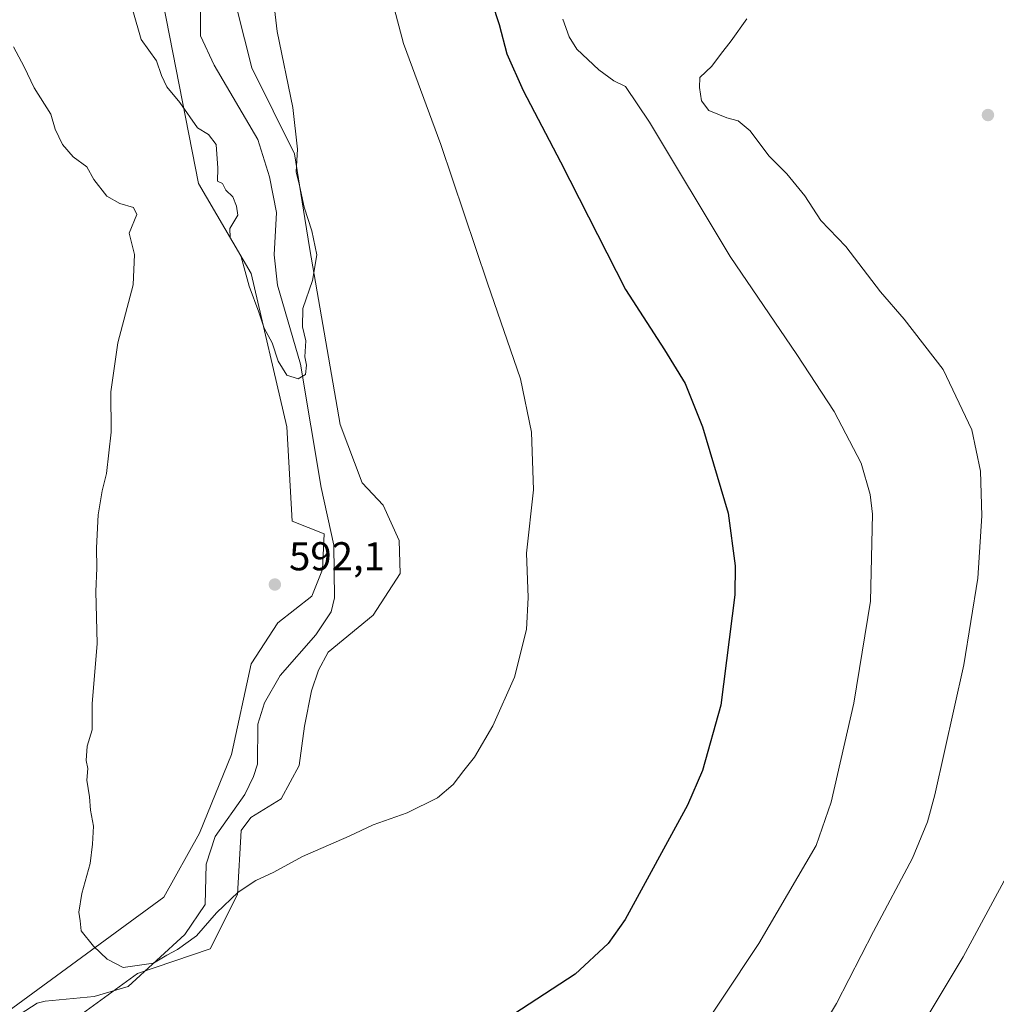
# Model space of a CAD drawing. Units: metres. Extents: x 624587 to 628046, y 4724927 to 4727303.
# Drawn here: x 625253 to 625496, y 4726076 to 4726321 of the extents above; entities that cross this region are included whole.
import ezdxf

# ---------------------------------------------------------------- set-up
doc = ezdxf.new("R2010")
doc.units = ezdxf.units.M
doc.header["$MEASUREMENT"] = 0
for name, color, linetype, lineweight in [('Arbolado forestal CxS', 92, 'Continuous', 0), ('Corriente natural lineal', 142, 'Continuous', 13), ('Cultivos herbáceos CxS', 92, 'Continuous', 0), ('Curva de nivel maestra', 30, 'Continuous', 30), ('Curva de nivel normal', 30, 'Continuous', 0), ('Punto de cota en terreno', 7, 'Continuous', 0), ('Rótulo de punto de cota en terreno', 7, 'Continuous', 0)]:
    doc.layers.add(name, color=color, linetype=linetype, lineweight=lineweight)
doc.styles.add('Style-Arial', font='txt')

# ---------------------------------------------------------------- blocks, each defined once
blk = doc.blocks.new('*U11')
at = {"layer": 'Cultivos herbáceos CxS', "color": 92, "linetype": 'Continuous', "lineweight": 0}
for points in [[(625249.8649, 4726452.2058, 583.2503), (625256.3698, 4726441.0933, 583.0287), (625265.105, 4726426.1708, 583.9185), (625272.725, 4726385.2132, 586.3236), (625274.6624, 4726378.2466, 586.6986), (625284.8195, 4726341.7225, 587.6855), (625287.0392, 4726332.281, 588.3153), (625288.7701, 4726324.9189, 588.3796), (625297.5673, 4726280.0723, 591.3414), (625310.6801, 4726257.6193, 590.1099), (625319.5403, 4726219.4977, 591.5307), (625320.8698, 4726196.0031, 591.6835), (625328.8437, 4726192.8995, 590.953), (625328.4007, 4726184.0351, 591.2726), (625325.7425, 4726177.3851, 591.5308), (625317.3247, 4726170.7359, 592.3142), (625310.6783, 4726160.5411, 592.6781), (625305.8047, 4726137.9337, 593.2712), (625297.8295, 4726118.4285, 593.5604), (625288.9693, 4726102.4707, 594.1814), (625242.8916, 4726068.7811, 596.3499)], [(625268.7207, 4726073.5529, 596.1416), (625282.4257, 4726083.4489, 595.3377), (625300.4882, 4726089.6161, 595.1167), (625307.2991, 4726103.1719, 594.8068), (625308.1513, 4726119.0695, 593.937), (625310.6045, 4726122.3105, 593.9965), (625318.1005, 4726126.9583, 593.8829), (625322.6407, 4726135.2733, 593.56), (625323.9699, 4726145.0253, 593.1295), (625325.6461, 4726153.8323, 593.0815), (625327.4161, 4726158.9603, 592.9091), (625329.8363, 4726163.4711, 592.4262), (625341.0213, 4726172.6631, 591.858), (625347.7317, 4726183.0051, 591.8394), (625347.5145, 4726191.2539, 591.7687), (625343.4749, 4726200.0347, 591.5374), (625338.2499, 4726205.6077, 591.293), (625332.7911, 4726220.0655, 591.0808), (625325.2946, 4726263.669, 589.7209), (625323.9721, 4726271.3613, 589.2645), (625321.4613, 4726287.423, 589.5213), (625310.825, 4726308.8543, 588.5844), (625303.6091, 4726337.4293, 588.0278)]]:
    blk.add_polyline3d(points, dxfattribs=at)
blk = doc.blocks.new('5PATER')
at = {"layer": 'Punto de cota en terreno', "linetype": 'Continuous', "lineweight": 0}
h = blk.add_hatch(color=51, dxfattribs=at)
edge = h.paths.add_edge_path()
edge.add_ellipse((0, 0), major_axis=(-0.11, -0.111), ratio=0.999422, start_angle=0, end_angle=360)

msp = doc.modelspace()

# ---------------------------------------------------------------- linework, layer by layer
at = {"layer": 'Arbolado forestal CxS', "color": 92, "linetype": 'Continuous', "lineweight": 0}
for points in [[(625242.8916, 4726068.7811, 596.3499), (625288.9693, 4726102.4707, 594.1814), (625297.8295, 4726118.4285, 593.5604), (625305.8047, 4726137.9337, 593.2712), (625310.6783, 4726160.5411, 592.6781), (625317.3247, 4726170.7359, 592.3142), (625325.7425, 4726177.3851, 591.5308), (625328.4007, 4726184.0351, 591.2726), (625328.8437, 4726192.8995, 590.953), (625320.8698, 4726196.0031, 591.6835), (625319.5403, 4726219.4977, 591.5307), (625310.6801, 4726257.6193, 590.1099), (625297.5673, 4726280.0723, 591.3414), (625288.7701, 4726324.9189, 588.3796), (625287.0392, 4726332.281, 588.3153), (625284.8195, 4726341.7225, 587.6855), (625274.6624, 4726378.2466, 586.6986), (625272.725, 4726385.2132, 586.3236), (625265.105, 4726426.1708, 583.9185), (625256.3698, 4726441.0933, 583.0287), (625249.8649, 4726452.2058, 583.2503)], [(625249.8649, 4726452.2058, 583.2503), (625256.3698, 4726441.0933, 583.0287), (625265.105, 4726426.1708, 583.9185), (625272.725, 4726385.2132, 586.3236), (625274.6624, 4726378.2466, 586.6986), (625284.8195, 4726341.7225, 587.6855), (625287.0392, 4726332.281, 588.3153), (625288.7701, 4726324.9189, 588.3796), (625297.5673, 4726280.0723, 591.3414), (625310.6801, 4726257.6193, 590.1099), (625319.5403, 4726219.4977, 591.5307), (625320.8698, 4726196.0031, 591.6835), (625328.8437, 4726192.8995, 590.953), (625328.4007, 4726184.0351, 591.2726), (625325.7425, 4726177.3851, 591.5308), (625317.3247, 4726170.7359, 592.3142), (625310.6783, 4726160.5411, 592.6781), (625305.8047, 4726137.9337, 593.2712), (625297.8295, 4726118.4285, 593.5604), (625288.9693, 4726102.4707, 594.1814), (625242.8916, 4726068.7811, 596.3499)], [(625303.6091, 4726337.4293, 588.0278), (625310.825, 4726308.8543, 588.5844), (625321.4613, 4726287.423, 589.5213), (625323.9721, 4726271.3613, 589.2645), (625325.2946, 4726263.669, 589.7209), (625332.7911, 4726220.0655, 591.0808), (625338.2499, 4726205.6077, 591.293), (625343.4749, 4726200.0347, 591.5374), (625347.5145, 4726191.2539, 591.7687), (625347.7317, 4726183.0051, 591.8394), (625341.0213, 4726172.6631, 591.858), (625329.8363, 4726163.4711, 592.4262), (625327.4161, 4726158.9603, 592.9091), (625325.6461, 4726153.8323, 593.0815), (625323.9699, 4726145.0253, 593.1295), (625322.6407, 4726135.2733, 593.56), (625318.1005, 4726126.9583, 593.8829), (625310.6045, 4726122.3105, 593.9965), (625308.1513, 4726119.0695, 593.937), (625307.2991, 4726103.1719, 594.8068), (625300.4882, 4726089.6161, 595.1167), (625282.4257, 4726083.4489, 595.3377), (625268.7207, 4726073.5529, 596.1416)], [(625303.6091, 4726337.4293, 588.0278), (625310.825, 4726308.8543, 588.5844), (625321.4613, 4726287.423, 589.5213), (625323.9721, 4726271.3613, 589.2645), (625325.2946, 4726263.669, 589.7209), (625332.7911, 4726220.0655, 591.0808), (625338.2499, 4726205.6077, 591.293), (625343.4749, 4726200.0347, 591.5374), (625347.5145, 4726191.2539, 591.7687), (625347.7317, 4726183.0051, 591.8394), (625341.0213, 4726172.6631, 591.858), (625329.8363, 4726163.4711, 592.4262), (625327.4161, 4726158.9603, 592.9091), (625325.6461, 4726153.8323, 593.0815), (625323.9699, 4726145.0253, 593.1295), (625322.6407, 4726135.2733, 593.56), (625318.1005, 4726126.9583, 593.8829), (625310.6045, 4726122.3105, 593.9965), (625308.1513, 4726119.0695, 593.937), (625307.2991, 4726103.1719, 594.8068), (625300.4882, 4726089.6161, 595.1167), (625282.4257, 4726083.4489, 595.3377), (625268.7207, 4726073.5529, 596.1416)]]:
    msp.add_polyline3d(points, dxfattribs=at)
at = {"layer": 'Corriente natural lineal', "color": 142, "linetype": 'Continuous', "lineweight": 13}
msp.add_polyline3d([(625253.1601, 4726073.3801, 595.7403), (625257.4501, 4726076.0701, 595.8715), (625259.4601, 4726076.6301, 595.8245), (625271.6001, 4726077.7201, 595.6446), (625280.0401, 4726080.2201, 595.5285), (625294.1601, 4726093.1801, 594.4326), (625299.2101, 4726100.6601, 594.252), (625299.4401, 4726110.7001, 594.1108), (625301.6701, 4726117.5401, 593.5424), (625309.0601, 4726128.0001, 593.4582), (625311.2401, 4726132.4801, 592.8456), (625312.2201, 4726135.5701, 592.8593), (625312.3001, 4726145.5401, 592.5107), (625313.9801, 4726150.8701, 592.3277), (625317.8501, 4726157.6301, 592.0368), (625326.7501, 4726167.7201, 591.9761), (625330.5701, 4726173.5001, 591.4423), (625331.3901, 4726176.9701, 591.3659), (625331.2301, 4726190.0601, 590.7881), (625328.0601, 4726204.4001, 590.8509), (625322.9701, 4726235.0701, 589.1716), (625317.2501, 4726254.7701, 589.0415), (625316.3801, 4726262.2901, 588.3557), (625316.9401, 4726272.8201, 587.6053), (625315.2001, 4726281.7001, 587.5859), (625312.3501, 4726290.9901, 587.6225), (625301.4201, 4726309.5201, 587.6152), (625298.0801, 4726316.8401, 587.1777), (625297.9901, 4726330.4701, 587.7026)], dxfattribs=at)
at = {"layer": 'Cultivos herbáceos CxS', "color": 92, "linetype": 'Continuous', "lineweight": 0}
for points in [[(625249.8649, 4726452.2058, 583.2503), (625256.3698, 4726441.0933, 583.0287), (625265.105, 4726426.1708, 583.9185), (625272.725, 4726385.2132, 586.3236), (625274.6624, 4726378.2466, 586.6986), (625284.8195, 4726341.7225, 587.6855), (625287.0392, 4726332.281, 588.3153), (625288.7701, 4726324.9189, 588.3796), (625297.5673, 4726280.0723, 591.3414), (625310.6801, 4726257.6193, 590.1099), (625319.5403, 4726219.4977, 591.5307), (625320.8698, 4726196.0031, 591.6835), (625328.8437, 4726192.8995, 590.953), (625328.4007, 4726184.0351, 591.2726), (625325.7425, 4726177.3851, 591.5308), (625317.3247, 4726170.7359, 592.3142), (625310.6783, 4726160.5411, 592.6781), (625305.8047, 4726137.9337, 593.2712), (625297.8295, 4726118.4285, 593.5604), (625288.9693, 4726102.4707, 594.1814), (625242.8916, 4726068.7811, 596.3499)], [(625303.6091, 4726337.4293, 588.0278), (625310.825, 4726308.8543, 588.5844), (625321.4613, 4726287.423, 589.5213), (625323.9721, 4726271.3613, 589.2645), (625325.2946, 4726263.669, 589.7209), (625332.7911, 4726220.0655, 591.0808), (625338.2499, 4726205.6077, 591.293), (625343.4749, 4726200.0347, 591.5374), (625347.5145, 4726191.2539, 591.7687), (625347.7317, 4726183.0051, 591.8394), (625341.0213, 4726172.6631, 591.858), (625329.8363, 4726163.4711, 592.4262), (625327.4161, 4726158.9603, 592.9091), (625325.6461, 4726153.8323, 593.0815), (625323.9699, 4726145.0253, 593.1295), (625322.6407, 4726135.2733, 593.56), (625318.1005, 4726126.9583, 593.8829), (625310.6045, 4726122.3105, 593.9965), (625308.1513, 4726119.0695, 593.937), (625307.2991, 4726103.1719, 594.8068), (625300.4882, 4726089.6161, 595.1167), (625282.4257, 4726083.4489, 595.3377), (625268.7207, 4726073.5529, 596.1416)]]:
    msp.add_polyline3d(points, dxfattribs=at)
at = {"layer": 'Curva de nivel maestra', "color": 30, "linetype": 'Continuous', "lineweight": 30, "elevation": 600, "flags": 128}
msp.add_lwpolyline([(625370.57, 4726325.1601), (625372.34, 4726319.6601), (625374.24, 4726312.3601), (625378.34, 4726303.1601), (625387.62, 4726285.4601), (625403.79, 4726253.6501), (625413.45, 4726238.6301), (625418.66, 4726230.3301), (625422.96, 4726219.4801), (625429.28, 4726198.0201), (625431.07, 4726184.9401), (625430.96, 4726177.6701), (625427.49, 4726150.2401), (625422.92, 4726134.0301), (625419.23, 4726125.3801), (625403.68, 4726096.9001), (625399.49, 4726090.9601), (625391.24, 4726083.3401), (625374.07, 4726072.1001)], dxfattribs=at)
at = {"layer": 'Curva de nivel normal', "color": 30, "linetype": 'Continuous', "lineweight": 0, "flags": 128}
for points, elevation in [([(625281.21, 4726323.1301), (625283.28, 4726315.8701), (625287.11, 4726310.5901), (625288.32, 4726306.8901), (625289.65, 4726304.1401), (625292.91, 4726300.1701), (625297.31, 4726293.8901), (625300.07, 4726292.2401), (625301.96, 4726289.7701), (625302.38, 4726283.8401), (625302.26, 4726280.6701), (625303.5, 4726280.0401), (625304.36, 4726278.4201), (625306.1, 4726276.7101), (625306.98, 4726274.4401), (625307.35, 4726272.1701), (625305.32, 4726268.8301), (625305.4, 4726266.5801), (625308.19, 4726261.7701), (625310.13, 4726254.4801), (625312.54, 4726248.0301), (625313.87, 4726244.0201), (625315.89, 4726240.3801), (625317.35, 4726235.8401), (625319.54, 4726232.3701), (625322.39, 4726231.4401), (625324.16, 4726232.5601), (625324.43, 4726234.8301), (625324, 4726236.9001), (625324.3, 4726240.8901), (625323.47, 4726244.4301), (625323.54, 4726248.9501), (625325.95, 4726255.9501), (625326.96, 4726262.2801), (625325.79, 4726268.2401), (625323.83, 4726274.1301), (625322.68, 4726279.5801), (625321.84, 4726282.9501), (625322.18, 4726288.6101), (625321, 4726298.9501), (625317.11, 4726317.8601), (625315.72, 4726329.9101)], 590), ([(625345.94, 4726324.9101), (625348.58, 4726314.8901), (625357.84, 4726289.7801), (625369.42, 4726255.2401), (625377.62, 4726231.4501), (625380.36, 4726218.2101), (625380.91, 4726203.8301), (625379.19, 4726188.0401), (625379.53, 4726177.0601), (625379.16, 4726169.1001), (625376.15, 4726157.2201), (625370.78, 4726145.1001), (625366.23, 4726137.2901), (625363.58, 4726133.9601), (625360.9, 4726130.4701), (625356.99, 4726127.1801), (625349.46, 4726123.4601), (625341.02, 4726120.4501), (625335.05, 4726117.6201), (625323.4, 4726112.6301), (625316.28, 4726108.7201), (625311.83, 4726106.6201), (625307.46, 4726103.6901), (625302.04, 4726098.5501), (625297.09, 4726092.8201), (625292.34, 4726089.4201), (625289.66, 4726088.0201), (625286.4, 4726086.0201), (625278.85, 4726084.9601), (625274.82, 4726087.0601), (625271.44, 4726090.3001), (625268.37, 4726094.0701), (625268.11, 4726096.6101), (625267.77, 4726098.7601), (625268.52, 4726103.3901), (625270.65, 4726110.8201), (625271.17, 4726115.6701), (625271.45, 4726120.1601), (625270.72, 4726124.1001), (625270.43, 4726127.4701), (625269.78, 4726131.6001), (625270.02, 4726134.5101), (625269.64, 4726136.4601), (625269.86, 4726140.0201), (625271.08, 4726144.1301), (625271.07, 4726150.6001), (625272.37, 4726165.6101), (625272.06, 4726178.5701), (625272.28, 4726184.3101), (625272.18, 4726189.4301), (625272.62, 4726197.6201), (625273.59, 4726203.6201), (625274.68, 4726207.9301), (625275.85, 4726218.1701), (625275.76, 4726228.1801), (625277.52, 4726240.4001), (625281.34, 4726254.8001), (625281.62, 4726262.3601), (625280.34, 4726267.6901), (625282.19, 4726272.3601), (625281.38, 4726274.0701), (625278.02, 4726275.1001), (625274.73, 4726276.9301), (625271.54, 4726281.0701), (625269.76, 4726284.1901), (625266.4, 4726286.6801), (625263.77, 4726289.8001), (625261.88, 4726293.5801), (625260.86, 4726297.3401), (625256.68, 4726303.8201), (625254.17, 4726309.0701), (625251.58, 4726314.0901)], 595), ([(625388.15, 4726320.9201), (625389.75, 4726316.5101), (625391.7, 4726313.4801), (625397.13, 4726308.3601), (625400.91, 4726305.6201), (625403.74, 4726304.2101), (625409.79, 4726295.3001), (625429.8, 4726261.8701), (625446.36, 4726237.5201), (625455.7, 4726223.3101), (625462.42, 4726210.4801), (625464.68, 4726202.6701), (625465.19, 4726197.7601), (625464.7, 4726176.1301), (625460.6, 4726150.7501), (625454.98, 4726126.0901), (625451.18, 4726115.3601), (625436.96, 4726090.9401), (625418.4, 4726062.9701)], 605), ([(625449.43, 4726064.6801), (625456.28, 4726076.0501), (625465.46, 4726093.9001), (625475.16, 4726112.1901), (625478.89, 4726121.2301), (625480.73, 4726127.9601), (625487.98, 4726160.2701), (625491.4, 4726181.8901), (625492.38, 4726197.3601), (625492.12, 4726208.5001), (625489.9, 4726218.7701), (625482.83, 4726233.7801), (625473.12, 4726246.3201), (625467.25, 4726253.0801), (625458.56, 4726264.3901), (625452.34, 4726270.8401), (625448.35, 4726276.9501), (625443.89, 4726282.4401), (625439.45, 4726286.9401), (625434.82, 4726293.1901), (625431.84, 4726295.6501), (625428.97, 4726296.4001), (625424.53, 4726298.2201), (625422.66, 4726300.6101), (625422.15, 4726303.9501), (625422.25, 4726306.4301), (625425.29, 4726309.2201), (625427.44, 4726312.1901), (625430.03, 4726315.5501), (625433.93, 4726321.0001)], 610), ([(625470.95, 4726059.6301), (625487.77, 4726087.6301), (625501.93, 4726113.9601)], 615)]:
    msp.add_lwpolyline(points, dxfattribs=dict(at, elevation=elevation))

# ---------------------------------------------------------------- block references
at = {"layer": 'Cultivos herbáceos CxS', "color": 92, "linetype": 'Continuous', "lineweight": 0}
msp.add_blockref('*U11', (0, 0), dxfattribs=at)
at = {"layer": 'Punto de cota en terreno', "color": 7, "linetype": 'Continuous', "lineweight": 0, "xscale": 10, "yscale": 10, "zscale": 10}
for p in [(625493.94, 4726297.09, 612.64), (625316.56, 4726180.27, 592.1)]:
    msp.add_blockref('5PATER', p, dxfattribs=at)

# ---------------------------------------------------------------- texts
at = {"layer": 'Rótulo de punto de cota en terreno', "color": 7, "linetype": 'Continuous', "lineweight": 0, "style": 'Style-Arial'}
msp.add_text('592,1', height=7, dxfattribs=at).set_placement((625320.0878, 4726183.7978))

doc.saveas('drawing.dxf')
